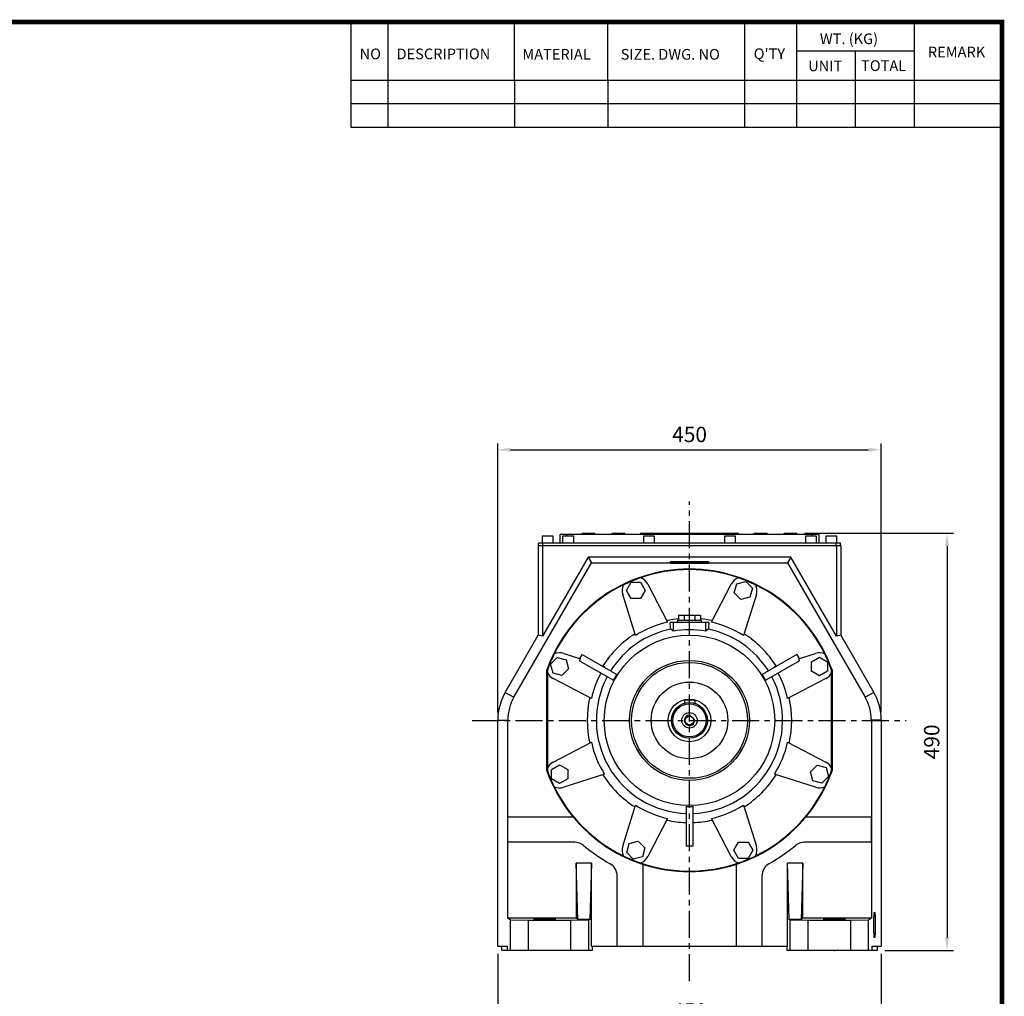
# Model space of a CAD drawing. Extents: x -2107 to 431, y -265 to 1543.
# Drawn here: x -759 to 396, y 363 to 1509 of the extents above; entities that cross this region are included whole.
import ezdxf

# ---------------------------------------------------------------- set-up
doc = ezdxf.new("R2010")
doc.units = 0
doc.header["$MEASUREMENT"] = 0
doc.linetypes.add('CENTER', pattern=[50.8, 31.75, -6.35, 6.35, -6.35])
doc.styles.add('MX_NOTE_STANDARD', font='txt.shx', dxfattribs={"height": 3.15, "bigfont": 'extfont.shx'})
doc.dimstyles.new('MXDIMSTYLE', dxfattribs={"dimtxt": 3.15, "dimasz": 2.5, "dimexe": 1.5, "dimexo": 1, "dimgap": 1, "dimtad": 1, "dimdec": 4, "dimdsep": 46, "dimtxsty": 'MX_NOTE_STANDARD', "dimcen": 2.5, "dimadec": 0, "dimazin": 0, "dimtfac": 1, "dimtdec": 4, "dimtmove": 2, "dimatfit": 3, "dimfxl": 0, "dimtolj": 1, "dimarcsym": 0})

# ---------------------------------------------------------------- blocks, each defined once
blk = doc.blocks.new('BLOCK')
for p, q in [((-421, 723.76), (-421, 778.01)), ((-402, 723.76), (-402, 778.01)), ((-337, 747.88), (-337, 778.01)), ((-289, 747.88), (-289, 778.01)), ((-218.38, 723.76), (-218.38, 778.01)), ((-191.76, 723.76), (-191.76, 778.01)), ((-131.06, 723.76), (-131.06, 778.01)), ((-131.06, 762.95), (-191.76, 762.95)), ((-161.41, 723.76), (-161.41, 762.95)), ((-86.1, 747.88), (-421, 747.88)), ((-337, 747.88), (-337, 723.76)), ((-289, 747.88), (-289, 723.76)), ((-86.1, 735.82), (-421, 735.82)), ((-86.1, 723.76), (-421, 723.76))]:
    blk.add_line(p, q)
at = {"linetype": 'Continuous', "const_width": 2.38, "flags": 128}
blk.add_lwpolyline([(-1153.45, 778.01), (-1153.45, 17.66), (-86.1, 17.66), (-86.1, 778.01)], close=True, dxfattribs=at)
at = {"char_height": 5.5, "attachment_point": 1}
for s, insert, width in [('WT. (KG)', (-179.81, 772.11), 40.4943), ('REMARK', (-124.2, 765.29), 23.1746), ('NO', (-416.69, 764.33), 23.1746), ('DESCRIPTION', (-397.69, 764.33), 23.1746), ('MATERIAL', (-332.94, 764.16), 23.1746), ('{\\T0.95;SIZE. DWG. NO }', (-282.36, 764.12), 66.4086), ("Q'TY", (-213.88, 764.42), 23.1746), ('UNIT', (-185.83, 758.16), 16.7348), ('TOTAL', (-158.6, 758.29), 23.1746)]:
    blk.add_mtext(s, dxfattribs=dict(at, insert=insert, width=width))
blk = doc.blocks.new('*D17')
at = {"color": 3, "linetype": 'Continuous', "lineweight": -2}
for p, q in [((161.9, 906.1), (336.5, 906.1)), ((329, 891.1), (329, 431.6)), ((256, 416.6), (336.5, 416.6))]:
    blk.add_line(p, q, dxfattribs=at)
at = {"color": 3, "linetype": 'Continuous'}
for points in [[(326.5, 891.1), (331.5, 891.1), (329, 906.1)], [(326.5, 431.6), (331.5, 431.6), (329, 416.6)]]:
    blk.add_solid(points, dxfattribs=at)
at = {"layer": 'DEFPOINTS', "color": 0, "linetype": 'Continuous'}
for p in [(152.9, 906.1), (247, 416.6), (329, 416.6)]:
    blk.add_point(p, dxfattribs=at)
at = {"color": 3, "linetype": 'Continuous', "insert": (311, 661.4), "char_height": 18, "attachment_point": 5, "rotation": 90}
blk.add_mtext('\\A1;490', dxfattribs=at)
blk = doc.blocks.new('*D18')
at = {"color": 3, "linetype": 'Continuous', "lineweight": -2}
for p, q in [((-198.1, 696), (-198.1, 1011.6)), ((251.8, 696), (251.8, 1011.6)), ((-183.1, 1004.1), (236.9, 1004.1))]:
    blk.add_line(p, q, dxfattribs=at)
at = {"color": 3, "linetype": 'Continuous'}
for points in [[(-183.1, 1006.6), (-183.1, 1001.6), (-198.1, 1004.1)], [(236.9, 1006.6), (236.9, 1001.6), (251.8, 1004.1)]]:
    blk.add_solid(points, dxfattribs=at)
at = {"layer": 'DEFPOINTS', "color": 0, "linetype": 'Continuous'}
for p in [(251.8, 1004.1), (-198.1, 687), (251.8, 687)]:
    blk.add_point(p, dxfattribs=at)
at = {"color": 3, "linetype": 'Continuous', "insert": (26.9, 1022.1), "char_height": 18, "attachment_point": 5}
blk.add_mtext('\\A1;450', dxfattribs=at)
blk = doc.blocks.new('*D24')
at = {"color": 3, "lineweight": -2}
for p, q in [((-198.1, 412.6), (-198.1, 320)), ((251.8, 412.6), (251.8, 320)), ((-183.1, 327.5), (236.8, 327.5))]:
    blk.add_line(p, q, dxfattribs=at)
at = {"color": 3}
for points in [[(-183.1, 330), (-183.1, 325), (-198.1, 327.5)], [(236.8, 330), (236.8, 325), (251.8, 327.5)]]:
    blk.add_solid(points, dxfattribs=at)
at = {"layer": 'DEFPOINTS', "color": 0}
for p in [(-198.1, 421.6), (251.8, 421.6), (251.8, 327.5)]:
    blk.add_point(p, dxfattribs=at)
at = {"color": 3, "insert": (26.9, 345.5), "char_height": 18, "attachment_point": 5}
blk.add_mtext('\\A1;450', dxfattribs=at)

msp = doc.modelspace()

# ---------------------------------------------------------------- linework, layer by layer
at = {"color": 1, "linetype": 'CENTER'}
for p, q in [((26.8, 380.6), (26.8, 943.4)), ((-228.1, 686.6), (281.1, 686.6))]:
    msp.add_line(p, q, dxfattribs=at)
at = {"color": 0, "linetype": 'Continuous'}
for p, q in [((-146.1, 902.6), (-146.1, 894.6)), ((-133.1, 902.6), (-146.1, 902.6)), ((-133.1, 894.6), (-133.1, 902.6)), ((-125.1, 894.6), (-125.1, 904.6)), ((178.8, 904.6), (-125.1, 904.6)), ((-122.1, 902.6), (-122.1, 894.6)), ((-109.1, 902.6), (-122.1, 902.6)), ((-117.1, 902.6), (-117.1, 904.6)), ((-109.1, 894.6), (-109.1, 902.6)), ((-99.1, 904.6), (-99.1, 906.1)), ((-99.1, 906.1), (-84.1, 906.1)), ((-84.1, 904.6), (-84.1, 906.1)), ((-64.1, 904.6), (-64.1, 906.1)), ((-64.1, 906.1), (-49.1, 906.1)), ((-49.1, 904.6), (-49.1, 906.1)), ((-30.6, 906.1), (-30.6, 904.6)), ((-30.6, 906.1), (84.3, 906.1)), ((-27.1, 902.6), (-27.1, 894.6)), ((-14.1, 902.6), (-27.1, 902.6)), ((-23.1, 904.6), (-23.1, 906.1)), ((-14.1, 894.6), (-14.1, 902.6)), ((67.8, 902.6), (67.8, 894.6)), ((80.8, 902.6), (67.8, 902.6)), ((76.8, 904.6), (76.8, 906.1)), ((80.8, 894.6), (80.8, 902.6)), ((84.3, 904.6), (84.3, 906.1)), ((102.8, 904.6), (102.8, 906.1)), ((102.8, 906.1), (117.8, 906.1)), ((117.8, 904.6), (117.8, 906.1)), ((137.8, 904.6), (137.8, 906.1)), ((137.8, 906.1), (152.8, 906.1)), ((152.8, 904.6), (152.8, 906.1)), ((162.8, 902.6), (162.8, 894.6)), ((175.8, 902.6), (162.8, 902.6)), ((170.8, 902.6), (170.8, 904.6)), ((175.8, 894.6), (175.8, 902.6)), ((178.8, 894.6), (178.8, 904.6)), ((186.8, 902.6), (186.8, 894.6)), ((199.8, 902.6), (186.8, 902.6)), ((199.8, 894.6), (199.8, 902.6)), ((-150.6, 891.6), (-150.6, 786.7)), ((-150.6, 891.6), (204.3, 891.6)), ((-150.5, 891.6), (-150.5, 894.6)), ((204.2, 894.6), (-150.5, 894.6)), ((-145.5, 891.6), (-145.5, 785.3)), ((-145.4, 891.6), (-145.4, 894.6)), ((199.1, 891.6), (199.1, 894.6)), ((199.2, 891.6), (199.2, 785.3)), ((204.2, 891.6), (204.2, 894.6)), ((204.3, 891.6), (204.3, 786.7)), ((-91.9, 878.2), (-145.5, 785.3)), ((-91.9, 878.2), (-88.2, 871.6)), ((145.6, 878.2), (-91.9, 878.2)), ((145.6, 878.2), (141.9, 871.6)), ((199.2, 785.3), (145.6, 878.2)), ((-179.3, 713.7), (-88.2, 871.6)), ((-88.2, 871.6), (4.4, 871.6)), ((4.4, 870.6), (4.4, 873.2)), ((4.4, 873.2), (49.3, 873.2)), ((49.3, 872.2), (4.4, 872.2)), ((49.3, 870.6), (4.4, 870.6)), ((49.3, 873.2), (49.3, 870.6)), ((49.3, 871.6), (141.9, 871.6)), ((141.9, 871.6), (233, 713.7)), ((-47.3, 839.1), (-41.8, 848.6)), ((-41.8, 848.6), (-30.8, 848.6)), ((-30.8, 848.6), (-25.3, 839.1)), ((-22.1, 846.5), (1.1, 801.8)), ((52.6, 801.8), (75.8, 846.5)), ((79.4, 836.2), (82.2, 846.8)), ((82.2, 846.8), (92.8, 849.7)), ((92.8, 849.7), (100.6, 841.9)), ((-36.4, 786.2), (-51.6, 834.3)), ((-41.8, 829.6), (-47.3, 839.1)), ((-25.3, 839.1), (-30.8, 829.6)), ((87.2, 828.5), (79.4, 836.2)), ((105.3, 834.3), (90.1, 786.2)), ((100.6, 841.9), (97.7, 831.3)), ((-30.8, 829.6), (-41.8, 829.6)), ((97.7, 831.3), (87.2, 828.5)), ((14.1, 810.1), (39.6, 810.1)), ((14.1, 810.1), (14.1, 804.1)), ((20.5, 810.1), (20.5, 804.1)), ((33.2, 810.1), (33.2, 804.1)), ((39.6, 810.1), (39.6, 804.1)), ((49.5, 801.6), (4.2, 801.6)), ((7.9, 791.2), (7.9, 801.6)), ((12.9, 804.1), (12.9, 801.6)), ((12.9, 804.1), (40.9, 804.1)), ((40.9, 801.6), (40.9, 804.1)), ((45.8, 791.2), (45.8, 801.6)), ((-189.4, 719.5), (-150.6, 786.7)), ((-145.5, 785.3), (-150.6, 786.7)), ((204.3, 786.7), (199.2, 785.3)), ((204.3, 786.7), (243.1, 719.5)), ((-120.8, 765), (-101.1, 758.8)), ((-101.9, 759.1), (-99.1, 764)), ((-99.1, 764), (-58.5, 740.5)), ((152.8, 764), (112.2, 740.5)), ((152.8, 764), (155.6, 759.1)), ((154.8, 758.8), (174.5, 765)), ((-136.2, 752.6), (-128.4, 760.4)), ((-133.3, 742), (-136.2, 752.6)), ((-128.4, 760.4), (-117.8, 757.5)), ((-117.8, 757.5), (-115, 746.9)), ((-102.3, 756.6), (-101.1, 758.8)), ((-102.3, 756.6), (-62.5, 733.6)), ((-77.1, 751.3), (-72.8, 749.9)), ((156, 756.6), (116.2, 733.6)), ((126.5, 749.9), (130.8, 751.3)), ((154.8, 758.8), (156, 756.6)), ((169.8, 755.3), (179.3, 760.7)), ((169.8, 744.3), (169.8, 755.3)), ((179.3, 760.7), (188.8, 755.3)), ((188.8, 755.3), (188.8, 744.3)), ((-140.5, 627.5), (-140.5, 745.8)), ((-140.5, 627.9), (-140.5, 745.3)), ((-139.9, 742.7), (-139.9, 630.6)), ((-139.8, 745.7), (-139.8, 742.4)), ((-122.8, 739.2), (-133.3, 742)), ((-115, 746.9), (-122.8, 739.2)), ((179.3, 738.8), (169.8, 744.3)), ((188.8, 744.3), (179.3, 738.8)), ((193.5, 742.4), (193.5, 745.7)), ((193.6, 630.6), (193.6, 742.7)), ((194.2, 745.8), (194.2, 627.5)), ((194.2, 745.3), (194.2, 627.9)), ((-88.3, 712.3), (-133, 735.6)), ((186.7, 735.6), (142, 712.3)), ((-189.4, 719.5), (-179.3, 713.7)), ((243.1, 719.5), (233, 713.7)), ((20.9, 710.6), (32.9, 710.6)), ((20.9, 710.6), (20.9, 706.8)), ((32.9, 710.6), (32.9, 706.8)), ((-198.1, 687), (-186.5, 687)), ((-198.1, 421.6), (-198.1, 687)), ((-186.5, 454.4), (-186.5, 687)), ((251.8, 687), (240.2, 687)), ((240.2, 687), (240.2, 454.4)), ((251.8, 687), (251.8, 421.6)), ((-133, 637.7), (-88.3, 660.9)), ((142, 660.9), (186.7, 637.7)), ((-139.8, 630.8), (-139.8, 627.6)), ((-135.1, 629), (-125.6, 634.5)), ((-135.1, 618), (-135.1, 629)), ((-125.6, 634.5), (-116.1, 629)), ((-116.1, 629), (-116.1, 618)), ((168.7, 626.3), (176.5, 634.1)), ((171.5, 615.7), (168.7, 626.3)), ((176.5, 634.1), (187, 631.2)), ((187, 631.2), (189.9, 620.7)), ((193.5, 627.6), (193.5, 630.8)), ((-125.6, 612.5), (-135.1, 618)), ((-116.1, 618), (-125.6, 612.5)), ((-72.8, 623.4), (-120.8, 608.2)), ((174.5, 608.2), (126.5, 623.4)), ((182.1, 612.9), (171.5, 615.7)), ((189.9, 620.7), (182.1, 612.9)), ((-51.6, 539), (-36.4, 587)), ((22.9, 585.8), (22.9, 538.9)), ((30.9, 585.8), (30.9, 538.9)), ((90.1, 587), (105.3, 539)), ((-186.3, 543.6), (-186.3, 573.6)), ((-186.3, 573.6), (-110, 573.6)), ((1.1, 571.5), (-22.1, 526.8)), ((75.8, 526.8), (52.6, 571.5)), ((163.7, 573.6), (240, 573.6)), ((240, 573.6), (240, 543.6)), ((-107.8, 543.6), (-186.3, 543.6)), ((-44, 542), (-33.5, 544.8)), ((-33.5, 544.8), (-25.7, 537)), ((79, 534.2), (84.5, 543.7)), ((84.5, 543.7), (95.5, 543.7)), ((95.5, 543.7), (101, 534.2)), ((240, 543.6), (161.5, 543.6)), ((-46.9, 531.4), (-44, 542)), ((-25.7, 537), (-28.5, 526.4)), ((30.9, 538.9), (22.9, 538.9)), ((84.5, 524.7), (79, 534.2)), ((101, 534.2), (95.5, 524.7)), ((-39.1, 523.6), (-46.9, 531.4)), ((-28.5, 526.4), (-39.1, 523.6)), ((95.5, 524.7), (84.5, 524.7)), ((-104.2, 453.1), (-106.1, 518.9)), ((-88.1, 518.9), (-106.1, 518.9)), ((-106.1, 518.9), (-106.1, 454.4)), ((-88.1, 518.9), (-90.1, 453.1)), ((-88.1, 421.6), (-88.1, 518.9)), ((-28.1, 517.9), (-28.1, 421.6)), ((81.8, 421.6), (81.8, 517.9)), ((143.8, 453.1), (141.8, 518.9)), ((159.8, 518.9), (141.8, 518.9)), ((141.8, 421.6), (141.8, 518.9)), ((159.8, 518.9), (157.9, 453.1)), ((159.8, 454.4), (159.8, 518.9)), ((-58.1, 421.6), (-58.1, 504.4)), ((111.8, 504.4), (111.8, 421.6)), ((-183.3, 452.3), (-186.5, 454.4)), ((-106.1, 454.4), (-186.5, 454.4)), ((-162.3, 451.6), (-183.3, 452.3)), ((-183.3, 416.6), (-183.3, 452.3)), ((-162.3, 416.6), (-162.3, 451.6)), ((-112.3, 451.6), (-162.3, 451.6)), ((-91.3, 452.3), (-112.3, 451.6)), ((-112.3, 416.6), (-112.3, 451.6)), ((-104.2, 453.1), (-106.1, 454.4)), ((-90.1, 453.1), (-104.2, 453.1)), ((-90.1, 453.1), (-91.3, 452.3)), ((-91.3, 416.6), (-91.3, 452.3)), ((145, 452.3), (143.8, 453.1)), ((157.9, 453.1), (143.8, 453.1)), ((145, 416.6), (145, 452.3)), ((166, 451.6), (145, 452.3)), ((159.8, 454.4), (157.9, 453.1)), ((240.2, 454.4), (159.8, 454.4)), ((166, 416.6), (166, 451.6)), ((216, 451.6), (166, 451.6)), ((237, 452.3), (216, 451.6)), ((216, 416.6), (216, 451.6)), ((240.2, 454.4), (237, 452.3)), ((237, 416.6), (237, 452.3)), ((-198.1, 421.6), (-187.3, 421.6)), ((-193.3, 416.6), (-193.3, 421.6)), ((-87.3, 416.6), (-193.3, 416.6)), ((-187.3, 421.6), (-187.3, 416.6)), ((-88.1, 421.6), (141.8, 421.6)), ((-87.3, 421.6), (-87.3, 416.6)), ((141, 421.6), (141, 416.6)), ((247, 416.6), (141, 416.6)), ((241, 421.6), (251.8, 421.6)), ((241, 416.6), (241, 421.6)), ((247, 421.6), (247, 416.6))]:
    msp.add_line(p, q, dxfattribs=at)
for points in [[(-50.9, 845.5), (-50.9, 845.5), (-51, 845.5), (-51, 845.4), (-51, 845.4)], [(-30.4, 853.9), (-30.4, 853.9), (-30.4, 854), (-30.5, 854), (-30.5, 854)], [(84.2, 854), (84.2, 854), (84.1, 854), (84.1, 853.9), (84.1, 853.9)], [(104.7, 845.4), (104.7, 845.4), (104.7, 845.5), (104.6, 845.5), (104.6, 845.5)], [(4.8, 793.7), (4.7, 795), (4.5, 797.6), (4.3, 800.3), (4.2, 801.6)], [(49.5, 801.6), (49.4, 800.3), (49.2, 797.6), (49, 795), (48.9, 793.7)], [(7.9, 791.2), (7.4, 791.6), (6.4, 792.5), (5.4, 793.3), (4.8, 793.7)], [(48.9, 793.7), (48.3, 793.3), (47.3, 792.5), (46.3, 791.6), (45.8, 791.2)], [(-131.9, 764.5), (-131.9, 764.5), (-132, 764.4), (-132, 764.4), (-132.1, 764.4)], [(185.8, 764.4), (185.7, 764.4), (185.7, 764.4), (185.6, 764.5), (185.6, 764.5)], [(-140.5, 745.8), (-140.4, 745.8), (-140.2, 745.8), (-139.9, 745.7), (-139.8, 745.7)], [(-139.8, 742.4), (-139.8, 742.5), (-139.9, 742.6), (-139.9, 742.6), (-139.9, 742.7)], [(-58.5, 740.5), (-58.6, 740.3), (-58.9, 740), (-59.1, 739.6), (-59.2, 739.4), (-59.3, 739.2), (-59.6, 738.8), (-59.8, 738.5), (-60, 738.1), (-60.3, 737.7), (-60.5, 737.3), (-60.6, 737.1), (-60.7, 736.9), (-60.9, 736.5), (-61.1, 736.2), (-61.4, 735.8), (-61.6, 735.4), (-61.8, 735), (-61.9, 734.8), (-62, 734.6), (-62.2, 734.2), (-62.4, 733.8), (-62.5, 733.6)], [(116.2, 733.6), (116.1, 733.8), (115.9, 734.2), (115.7, 734.6), (115.6, 734.8), (115.5, 735), (115.3, 735.4), (115.1, 735.8), (114.8, 736.2), (114.6, 736.5), (114.4, 736.9), (114.3, 737.1), (114.2, 737.3), (114, 737.7), (113.7, 738.1), (113.5, 738.5), (113.3, 738.8), (113, 739.2), (112.9, 739.4), (112.8, 739.6), (112.6, 740), (112.3, 740.3), (112.2, 740.5)], [(193.5, 745.7), (193.6, 745.7), (193.9, 745.8), (194.1, 745.8), (194.2, 745.8)], [(193.6, 742.7), (193.6, 742.6), (193.6, 742.6), (193.5, 742.5), (193.5, 742.4)], [(-139.8, 627.6), (-139.9, 627.6), (-140.2, 627.5), (-140.4, 627.5), (-140.5, 627.5)], [(-139.9, 630.6), (-139.9, 630.7), (-139.9, 630.7), (-139.8, 630.8), (-139.8, 630.8)], [(193.5, 630.8), (193.5, 630.8), (193.6, 630.7), (193.6, 630.7), (193.6, 630.6)], [(194.2, 627.5), (194.1, 627.5), (193.9, 627.5), (193.6, 627.6), (193.5, 627.6)], [(-132.1, 608.9), (-132, 608.8), (-132, 608.8), (-131.9, 608.8), (-131.9, 608.8)], [(185.6, 608.8), (185.6, 608.8), (185.7, 608.8), (185.7, 608.8), (185.8, 608.9)], [(22.9, 585.8), (23.1, 585.8), (23.5, 585.7), (24, 585.7), (24.2, 585.7), (24.4, 585.7), (24.8, 585.7), (25.3, 585.7), (25.7, 585.7), (26.2, 585.7), (26.6, 585.7), (26.8, 585.7), (27.1, 585.7), (27.5, 585.7), (28, 585.7), (28.4, 585.7), (28.9, 585.7), (29.3, 585.7), (29.5, 585.7), (29.7, 585.7), (30.2, 585.7), (30.6, 585.8), (30.9, 585.8)], [(-51, 527.9), (-51, 527.8), (-51, 527.8), (-50.9, 527.7), (-50.9, 527.7)], [(104.6, 527.7), (104.6, 527.7), (104.7, 527.8), (104.7, 527.8), (104.7, 527.9)], [(-30.5, 519.3), (-30.5, 519.3), (-30.4, 519.3), (-30.4, 519.3), (-30.4, 519.3)], [(84.1, 519.3), (84.1, 519.3), (84.1, 519.3), (84.2, 519.3), (84.2, 519.3)], [(-130.3, 453.1), (-130.3, 453.1), (-130.4, 453.1), (-130.5, 453.1), (-130.5, 453.1), (-130.6, 453.1), (-130.7, 453.2), (-130.8, 453.2), (-130.9, 453.2), (-131, 453.2), (-131.1, 453.2), (-131.2, 453.2), (-131.3, 453.2), (-131.4, 453.2), (-131.6, 453.2), (-131.7, 453.2), (-131.9, 453.3), (-132.1, 453.3), (-132.2, 453.3), (-132.3, 453.3), (-132.5, 453.3), (-132.7, 453.3), (-132.8, 453.3), (-132.9, 453.3), (-133.2, 453.3), (-133.4, 453.3), (-133.5, 453.3), (-133.6, 453.3), (-133.9, 453.4), (-134.1, 453.4), (-134.4, 453.4), (-134.7, 453.4), (-134.9, 453.4), (-135.1, 453.4), (-135.2, 453.4), (-135.5, 453.4), (-135.8, 453.4), (-136.1, 453.4), (-136.4, 453.4), (-136.7, 453.4), (-136.9, 453.4), (-137, 453.4), (-137.4, 453.4), (-137.7, 453.4), (-138, 453.4), (-138.3, 453.5), (-138.7, 453.5), (-138.8, 453.5), (-139, 453.5), (-139.4, 453.5), (-139.7, 453.5), (-140, 453.5), (-140.4, 453.5), (-140.8, 453.5), (-140.9, 453.5), (-141.1, 453.5), (-141.5, 453.5), (-141.8, 453.5), (-142.2, 453.5), (-142.5, 453.5), (-142.9, 453.5), (-143.1, 453.5), (-143.3, 453.5), (-143.6, 453.5), (-144, 453.5), (-144.2, 453.5), (-144.3, 453.5), (-144.7, 453.5), (-145, 453.5), (-145.2, 453.5), (-145.4, 453.5), (-145.8, 453.5), (-146.1, 453.5), (-146.5, 453.5), (-146.8, 453.5), (-147.1, 453.5), (-147.3, 453.5), (-147.5, 453.5), (-147.8, 453.5), (-148.2, 453.5), (-148.5, 453.4), (-148.8, 453.4), (-149.1, 453.4), (-149.3, 453.4), (-149.5, 453.4), (-149.8, 453.4), (-150.1, 453.4), (-150.4, 453.4), (-150.7, 453.4), (-151, 453.4), (-151.1, 453.4), (-151.2, 453.4), (-151.5, 453.4), (-151.8, 453.4), (-152.1, 453.4), (-152.3, 453.4), (-152.6, 453.3), (-152.7, 453.3), (-152.8, 453.3), (-153, 453.3), (-153.3, 453.3), (-153.5, 453.3), (-153.7, 453.3), (-153.9, 453.3), (-154, 453.3), (-154.1, 453.3), (-154.3, 453.3), (-154.5, 453.3), (-154.6, 453.2), (-154.7, 453.2), (-154.8, 453.2), (-155, 453.2), (-155, 453.2), (-155.1, 453.2), (-155.3, 453.2), (-155.4, 453.2), (-155.5, 453.2), (-155.6, 453.2), (-155.7, 453.2), (-155.7, 453.1), (-155.8, 453.1), (-155.9, 453.1), (-155.9, 453.1), (-156, 453.1), (-156, 453.1), (-156.1, 453.1), (-156.1, 453.1), (-156.1, 453.1), (-156.1, 453.1), (-156.1, 453), (-156.1, 453)], [(-156.1, 453), (-156.1, 453), (-156.1, 453), (-156.1, 453), (-156.1, 453), (-156.1, 453), (-156, 453), (-156, 453), (-155.9, 452.9), (-155.8, 452.9), (-155.8, 452.9), (-155.7, 452.9), (-155.7, 452.9), (-155.5, 452.9), (-155.4, 452.9), (-155.3, 452.9), (-155.2, 452.9), (-155, 452.8), (-154.9, 452.8), (-154.9, 452.8), (-154.7, 452.8), (-154.5, 452.8), (-154.4, 452.8), (-154.3, 452.8), (-154.1, 452.8), (-153.9, 452.8), (-153.8, 452.8), (-153.7, 452.8), (-153.5, 452.8), (-153.2, 452.7), (-153, 452.7), (-152.7, 452.7), (-152.5, 452.7), (-152.3, 452.7), (-152.2, 452.7), (-151.9, 452.7), (-151.7, 452.7), (-151.4, 452.7), (-151.1, 452.7), (-150.8, 452.7), (-150.6, 452.7), (-150.5, 452.7), (-150.1, 452.6), (-149.8, 452.6), (-149.5, 452.6), (-149.2, 452.6), (-148.8, 452.6), (-148.6, 452.6), (-148.5, 452.6), (-148.1, 452.6), (-147.8, 452.6), (-147.4, 452.6), (-147.1, 452.6), (-146.7, 452.6), (-146.5, 452.6), (-146.3, 452.6), (-146, 452.6), (-145.6, 452.6), (-145.2, 452.6), (-144.8, 452.6), (-144.5, 452.6), (-144.3, 452.6), (-144.1, 452.6), (-143.7, 452.6), (-143.3, 452.6), (-143.1, 452.6), (-143, 452.6), (-142.6, 452.6), (-142.2, 452.6), (-142, 452.6), (-141.8, 452.6), (-141.5, 452.6), (-141.1, 452.6), (-140.7, 452.6), (-140.3, 452.6), (-140, 452.6), (-139.8, 452.6), (-139.6, 452.6), (-139.2, 452.6), (-138.9, 452.6), (-138.5, 452.6), (-138.2, 452.6), (-137.8, 452.6), (-137.7, 452.6), (-137.5, 452.6), (-137.1, 452.6), (-136.8, 452.6), (-136.5, 452.6), (-136.2, 452.6), (-135.8, 452.7), (-135.7, 452.7), (-135.5, 452.7), (-135.2, 452.7), (-134.9, 452.7), (-134.6, 452.7), (-134.4, 452.7), (-134.1, 452.7), (-134, 452.7), (-133.8, 452.7), (-133.6, 452.7), (-133.3, 452.7), (-133.1, 452.7), (-132.8, 452.8), (-132.6, 452.8), (-132.5, 452.8), (-132.4, 452.8), (-132.2, 452.8), (-132, 452.8), (-131.9, 452.8), (-131.8, 452.8), (-131.6, 452.8), (-131.4, 452.8), (-131.4, 452.8), (-131.3, 452.8), (-131.1, 452.9), (-131, 452.9), (-130.9, 452.9), (-130.8, 452.9), (-130.6, 452.9), (-130.6, 452.9), (-130.5, 452.9), (-130.5, 452.9), (-130.4, 452.9), (-130.3, 453), (-130.3, 453), (-130.2, 453), (-130.2, 453), (-130.2, 453), (-130.2, 453), (-130.2, 453), (-130.1, 453)], [(-130.1, 453), (-130.2, 453), (-130.2, 453.1), (-130.3, 453.1), (-130.3, 453.1)], [(209.7, 453.1), (209.7, 453.1), (209.6, 453.1), (209.5, 453.1), (209.5, 453.1), (209.4, 453.1), (209.3, 453.2), (209.2, 453.2), (209.1, 453.2), (209, 453.2), (208.9, 453.2), (208.8, 453.2), (208.7, 453.2), (208.6, 453.2), (208.4, 453.2), (208.3, 453.2), (208.1, 453.3), (207.9, 453.3), (207.8, 453.3), (207.7, 453.3), (207.5, 453.3), (207.3, 453.3), (207.2, 453.3), (207.1, 453.3), (206.8, 453.3), (206.6, 453.3), (206.5, 453.3), (206.4, 453.3), (206.1, 453.4), (205.9, 453.4), (205.6, 453.4), (205.3, 453.4), (205.1, 453.4), (204.9, 453.4), (204.8, 453.4), (204.5, 453.4), (204.2, 453.4), (203.9, 453.4), (203.6, 453.4), (203.3, 453.4), (203.1, 453.4), (203, 453.4), (202.6, 453.4), (202.3, 453.4), (202, 453.4), (201.7, 453.5), (201.3, 453.5), (201.2, 453.5), (201, 453.5), (200.6, 453.5), (200.3, 453.5), (200, 453.5), (199.6, 453.5), (199.2, 453.5), (199.1, 453.5), (198.9, 453.5), (198.5, 453.5), (198.2, 453.5), (197.8, 453.5), (197.5, 453.5), (197.1, 453.5), (196.9, 453.5), (196.7, 453.5), (196.4, 453.5), (196, 453.5), (195.8, 453.5), (195.7, 453.5), (195.3, 453.5), (195, 453.5), (194.8, 453.5), (194.6, 453.5), (194.2, 453.5), (193.9, 453.5), (193.5, 453.5), (193.2, 453.5), (192.9, 453.5), (192.7, 453.5), (192.5, 453.5), (192.2, 453.5), (191.8, 453.5), (191.5, 453.4), (191.2, 453.4), (190.9, 453.4), (190.7, 453.4), (190.5, 453.4), (190.2, 453.4), (189.9, 453.4), (189.6, 453.4), (189.3, 453.4), (189, 453.4), (188.9, 453.4), (188.8, 453.4), (188.5, 453.4), (188.2, 453.4), (187.9, 453.4), (187.7, 453.4), (187.4, 453.3), (187.3, 453.3), (187.2, 453.3), (187, 453.3), (186.7, 453.3), (186.5, 453.3), (186.3, 453.3), (186.1, 453.3), (186, 453.3), (185.9, 453.3), (185.7, 453.3), (185.5, 453.3), (185.4, 453.2), (185.3, 453.2), (185.2, 453.2), (185, 453.2), (185, 453.2), (184.9, 453.2), (184.7, 453.2), (184.6, 453.2), (184.5, 453.2), (184.4, 453.2), (184.3, 453.2), (184.3, 453.1), (184.2, 453.1), (184.1, 453.1), (184.1, 453.1), (184, 453.1), (184, 453.1), (183.9, 453.1), (183.9, 453.1), (183.9, 453.1), (183.9, 453.1), (183.9, 453), (183.8, 453)], [(183.8, 453), (183.9, 453), (183.9, 453), (183.9, 453), (183.9, 453), (183.9, 453), (184, 453), (184, 453), (184.1, 452.9), (184.2, 452.9), (184.2, 452.9), (184.3, 452.9), (184.3, 452.9), (184.5, 452.9), (184.6, 452.9), (184.7, 452.9), (184.8, 452.9), (185, 452.8), (185.1, 452.8), (185.1, 452.8), (185.3, 452.8), (185.5, 452.8), (185.6, 452.8), (185.7, 452.8), (185.9, 452.8), (186.1, 452.8), (186.2, 452.8), (186.3, 452.8), (186.5, 452.8), (186.8, 452.7), (187, 452.7), (187.3, 452.7), (187.5, 452.7), (187.7, 452.7), (187.8, 452.7), (188.1, 452.7), (188.3, 452.7), (188.6, 452.7), (188.9, 452.7), (189.2, 452.7), (189.4, 452.7), (189.5, 452.7), (189.9, 452.6), (190.2, 452.6), (190.5, 452.6), (190.8, 452.6), (191.2, 452.6), (191.4, 452.6), (191.5, 452.6), (191.9, 452.6), (192.2, 452.6), (192.6, 452.6), (192.9, 452.6), (193.3, 452.6), (193.5, 452.6), (193.7, 452.6), (194, 452.6), (194.4, 452.6), (194.8, 452.6), (195.2, 452.6), (195.5, 452.6), (195.7, 452.6), (195.9, 452.6), (196.3, 452.6), (196.7, 452.6), (196.8, 452.6), (197, 452.6), (197.4, 452.6), (197.8, 452.6), (198, 452.6), (198.2, 452.6), (198.5, 452.6), (198.9, 452.6), (199.3, 452.6), (199.7, 452.6), (200, 452.6), (200.2, 452.6), (200.4, 452.6), (200.8, 452.6), (201.1, 452.6), (201.5, 452.6), (201.8, 452.6), (202.2, 452.6), (202.3, 452.6), (202.5, 452.6), (202.9, 452.6), (203.2, 452.6), (203.5, 452.6), (203.8, 452.6), (204.2, 452.7), (204.3, 452.7), (204.5, 452.7), (204.8, 452.7), (205.1, 452.7), (205.4, 452.7), (205.6, 452.7), (205.9, 452.7), (206, 452.7), (206.2, 452.7), (206.4, 452.7), (206.7, 452.7), (206.9, 452.7), (207.2, 452.8), (207.4, 452.8), (207.5, 452.8), (207.6, 452.8), (207.8, 452.8), (208, 452.8), (208.1, 452.8), (208.2, 452.8), (208.4, 452.8), (208.6, 452.8), (208.6, 452.8), (208.7, 452.8), (208.9, 452.9), (209, 452.9), (209.1, 452.9), (209.2, 452.9), (209.4, 452.9), (209.4, 452.9), (209.5, 452.9), (209.5, 452.9), (209.6, 452.9), (209.7, 453), (209.7, 453), (209.8, 453), (209.8, 453), (209.8, 453), (209.8, 453), (209.8, 453), (209.8, 453)], [(209.8, 453), (209.8, 453), (209.8, 453.1), (209.7, 453.1), (209.7, 453.1)], [(243.2, 446.6), (243.2, 446.7), (243.2, 447), (243.2, 447.2), (243.2, 447.3), (243.2, 447.4), (243.2, 447.6), (243.2, 447.8), (243.2, 448.1), (243.2, 448.3), (243.2, 448.5), (243.2, 448.6), (243.2, 448.7), (243.2, 448.9), (243.2, 449.1), (243.2, 449.3), (243.2, 449.6), (243.2, 449.8), (243.2, 449.9), (243.2, 450), (243.2, 450.2), (243.2, 450.4), (243.2, 450.5), (243.2, 450.6), (243.2, 450.8), (243.2, 451), (243.2, 451.1), (243.2, 451.2), (243.2, 451.5), (243.2, 451.7), (243.2, 451.9), (243.2, 452.1), (243.2, 452.3), (243.2, 452.4), (243.2, 452.5), (243.2, 452.7), (243.2, 452.9), (243.3, 453.1), (243.3, 453.3), (243.3, 453.5), (243.3, 453.6), (243.3, 453.7), (243.3, 453.9), (243.3, 454), (243.3, 454.2), (243.3, 454.4), (243.3, 454.6), (243.3, 454.7), (243.3, 454.8), (243.3, 455), (243.3, 455.1), (243.3, 455.3), (243.3, 455.5), (243.3, 455.7), (243.3, 455.8), (243.3, 455.9), (243.3, 456), (243.4, 456.2), (243.4, 456.4), (243.4, 456.5), (243.4, 456.7), (243.4, 456.8), (243.4, 456.8), (243.4, 457), (243.4, 457.2), (243.4, 457.2), (243.4, 457.3), (243.4, 457.5), (243.4, 457.6), (243.4, 457.7), (243.4, 457.8), (243.4, 457.9), (243.5, 458.1), (243.5, 458.2), (243.5, 458.3), (243.5, 458.5), (243.5, 458.5), (243.5, 458.6), (243.5, 458.7), (243.5, 458.9), (243.5, 459), (243.5, 459.1), (243.5, 459.2), (243.5, 459.3), (243.5, 459.3), (243.6, 459.5), (243.6, 459.6), (243.6, 459.7), (243.6, 459.8), (243.6, 459.9), (243.6, 459.9), (243.6, 460), (243.6, 460.1), (243.6, 460.2), (243.6, 460.3), (243.6, 460.4), (243.7, 460.5), (243.7, 460.5), (243.7, 460.5), (243.7, 460.6), (243.7, 460.7), (243.7, 460.8), (243.7, 460.8), (243.7, 460.9), (243.7, 460.9), (243.7, 461), (243.7, 461), (243.8, 461.1), (243.8, 461.1), (243.8, 461.2), (243.8, 461.2), (243.8, 461.3), (243.8, 461.3), (243.8, 461.3), (243.8, 461.3), (243.8, 461.4), (243.8, 461.4), (243.8, 461.5), (243.9, 461.5), (243.9, 461.5), (243.9, 461.5), (243.9, 461.5), (243.9, 461.6), (243.9, 461.6), (243.9, 461.6), (243.9, 461.6), (243.9, 461.6), (243.9, 461.6), (243.9, 461.6), (244, 461.6), (244, 461.6)], [(244, 461.6), (244, 461.6), (244, 461.6), (244, 461.6), (244, 461.6), (244, 461.6), (244.1, 461.5), (244.1, 461.4), (244.1, 461.4), (244.1, 461.3), (244.2, 461.2), (244.2, 461.1), (244.2, 461.1), (244.2, 460.9), (244.2, 460.8), (244.2, 460.7), (244.3, 460.5), (244.3, 460.3), (244.3, 460.2), (244.3, 460.1), (244.3, 459.9), (244.3, 459.7), (244.4, 459.6), (244.4, 459.5), (244.4, 459.3), (244.4, 459), (244.4, 458.9), (244.4, 458.8), (244.4, 458.5), (244.5, 458.3), (244.5, 458), (244.5, 457.7), (244.5, 457.4), (244.5, 457.2), (244.5, 457.1), (244.5, 456.8), (244.6, 456.4), (244.6, 456.1), (244.6, 455.8), (244.6, 455.4), (244.6, 455.2), (244.6, 455.1), (244.6, 454.7), (244.6, 454.3), (244.6, 453.9), (244.7, 453.6), (244.7, 453.2), (244.7, 453), (244.7, 452.8), (244.7, 452.4), (244.7, 452), (244.7, 451.6), (244.7, 451.1), (244.7, 450.7), (244.7, 450.5), (244.7, 450.3), (244.7, 449.9), (244.7, 449.5), (244.7, 449), (244.7, 448.6), (244.7, 448.2), (244.7, 447.9), (244.7, 447.7), (244.7, 447.3), (244.7, 446.9), (244.7, 446.6), (244.7, 446.4), (244.7, 446), (244.7, 445.5), (244.7, 445.3), (244.7, 445.1), (244.7, 444.7), (244.7, 444.2), (244.7, 443.8), (244.7, 443.4), (244.7, 443), (244.7, 442.8), (244.7, 442.5), (244.7, 442.1), (244.7, 441.7), (244.7, 441.3), (244.7, 440.9), (244.7, 440.5), (244.7, 440.3), (244.7, 440.1), (244.7, 439.7), (244.6, 439.3), (244.6, 438.9), (244.6, 438.6), (244.6, 438.2), (244.6, 438), (244.6, 437.9), (244.6, 437.5), (244.6, 437.2), (244.6, 436.8), (244.5, 436.5), (244.5, 436.2), (244.5, 436), (244.5, 435.9), (244.5, 435.6), (244.5, 435.3), (244.5, 435), (244.4, 434.7), (244.4, 434.5), (244.4, 434.3), (244.4, 434.2), (244.4, 434), (244.4, 433.8), (244.4, 433.6), (244.3, 433.5), (244.3, 433.3), (244.3, 433.1), (244.3, 433), (244.3, 433), (244.3, 432.8), (244.2, 432.6), (244.2, 432.5), (244.2, 432.3), (244.2, 432.2), (244.2, 432.1), (244.2, 432.1), (244.1, 432), (244.1, 431.9), (244.1, 431.8), (244.1, 431.8), (244, 431.7), (244, 431.7), (244, 431.7), (244, 431.6), (244, 431.6), (244, 431.6)], [(244, 431.6), (244, 431.6), (243.9, 431.6), (243.9, 431.6), (243.9, 431.6), (243.9, 431.7), (243.9, 431.7), (243.9, 431.7), (243.9, 431.7), (243.9, 431.7), (243.9, 431.7), (243.9, 431.8), (243.9, 431.8), (243.8, 431.8), (243.8, 431.8), (243.8, 431.9), (243.8, 431.9), (243.8, 432), (243.8, 432), (243.8, 432), (243.8, 432.1), (243.8, 432.1), (243.8, 432.1), (243.8, 432.2), (243.7, 432.2), (243.7, 432.3), (243.7, 432.3), (243.7, 432.4), (243.7, 432.4), (243.7, 432.5), (243.7, 432.6), (243.7, 432.7), (243.7, 432.7), (243.7, 432.8), (243.7, 432.8), (243.6, 432.9), (243.6, 433), (243.6, 433.1), (243.6, 433.2), (243.6, 433.3), (243.6, 433.3), (243.6, 433.4), (243.6, 433.5), (243.6, 433.6), (243.6, 433.7), (243.6, 433.8), (243.5, 433.9), (243.5, 434), (243.5, 434), (243.5, 434.2), (243.5, 434.3), (243.5, 434.4), (243.5, 434.5), (243.5, 434.7), (243.5, 434.7), (243.5, 434.8), (243.5, 434.9), (243.5, 435.1), (243.5, 435.2), (243.4, 435.4), (243.4, 435.5), (243.4, 435.6), (243.4, 435.7), (243.4, 435.8), (243.4, 436), (243.4, 436), (243.4, 436.1), (243.4, 436.3), (243.4, 436.4), (243.4, 436.5), (243.4, 436.6), (243.4, 436.7), (243.4, 436.9), (243.4, 437.1), (243.3, 437.2), (243.3, 437.4), (243.3, 437.5), (243.3, 437.6), (243.3, 437.8), (243.3, 437.9), (243.3, 438.1), (243.3, 438.3), (243.3, 438.5), (243.3, 438.6), (243.3, 438.7), (243.3, 438.9), (243.3, 439), (243.3, 439.2), (243.3, 439.4), (243.3, 439.6), (243.3, 439.7), (243.3, 439.8), (243.3, 440), (243.3, 440.2), (243.2, 440.4), (243.2, 440.6), (243.2, 440.8), (243.2, 440.9), (243.2, 441), (243.2, 441.2), (243.2, 441.4), (243.2, 441.6), (243.2, 441.8), (243.2, 442), (243.2, 442.1), (243.2, 442.2), (243.2, 442.4), (243.2, 442.6), (243.2, 442.8), (243.2, 442.9), (243.2, 443.1), (243.2, 443.3), (243.2, 443.4), (243.2, 443.5), (243.2, 443.7), (243.2, 443.9), (243.2, 444.1), (243.2, 444.4), (243.2, 444.6), (243.2, 444.7), (243.2, 444.8), (243.2, 445), (243.2, 445.2), (243.2, 445.4), (243.2, 445.7), (243.2, 445.9), (243.2, 446), (243.2, 446.1), (243.2, 446.3), (243.2, 446.5), (243.2, 446.6)]]:
    msp.add_lwpolyline(points, dxfattribs=at)
for radius in [100, 70.4, 68, 45, 25, 21, 19.5, 9.05, 5.05]:
    msp.add_circle((26.8, 686.6), radius, dxfattribs=at)
for centre, radius, start, end in [((26.8, 686.6), 177.5, 19.4766, 160.5234), ((26.8, 686.6), 176.9, 71.0784, 108.9216), ((26.8, 686.6), 176.9, 116.0784, 153.9216), ((-36.3, 839.1), 16, 156.7224, 197.5002), ((26.8, 686.6), 176.8, 108.8816, 116.1184), ((-36.3, 839.1), 16, 27.4998, 68.2776), ((90, 839.1), 16, 111.7224, 152.5002), ((26.8, 686.6), 176.8, 63.8816, 71.1184), ((26.8, 686.6), 176.9, 26.0784, 63.9216), ((90, 839.1), 16, 342.4998, 23.2776), ((26.8, 686.6), 118, 102.5804, 122.4196), ((26.8, 686.6), 120, 96.076, 102.8347), ((26.8, 686.6), 120, 77.1653, 83.924), ((26.8, 686.6), 118, 57.5804, 77.4196), ((26.8, 686.6), 120, 122.1653, 147.8347), ((26.8, 686.6), 109.3, 101.6123, 147.9027), ((26.8, 686.6), 106.3, 79.7036, 100.2964), ((26.8, 686.6), 109.3, 32.0973, 78.3877), ((26.8, 686.6), 120, 32.1653, 57.8347), ((26.8, 686.6), 176.8, 153.8816, 160.4855), ((-125.6, 749.8), 16, 72.4998, 113.2776), ((179.3, 749.8), 16, 66.7224, 107.5002), ((26.8, 686.6), 176.8, 19.5145, 26.1184), ((-125.6, 749.8), 16, 207.2711, 242.5002), ((26.8, 686.6), 118, 151.9426, 167.4196), ((26.8, 686.6), 118, 147.5804, 148.0574), ((26.8, 686.6), 118, 31.9426, 32.4196), ((26.8, 686.6), 118, 12.5804, 28.0574), ((179.3, 749.8), 16, 297.4998, 332.7289), ((26.8, 686.6), 109.3, 152.0973, 267.9027), ((26.8, 686.6), 109.3, 272.0973, 27.9027), ((-133.1, 687), 65, 150, 180), ((186.8, 687), 65, 0, 30), ((-133.1, 687), 53.3, 150, 180), ((26.8, 686.6), 120, 167.1653, 192.8347), ((26.8, 686.6), 120, 347.1653, 12.8347), ((186.8, 687), 53.3, 0, 30), ((26.8, 686.6), 6, 75, 15), ((26.8, 686.6), 118, 192.5804, 212.4196), ((26.8, 686.6), 118, 327.5804, 347.4196), ((-125.6, 623.5), 16, 117.4998, 152.7289), ((179.3, 623.5), 16, 27.2711, 62.5002), ((26.8, 686.6), 177.5, 199.4766, 340.5234), ((26.8, 686.6), 176.8, 199.5145, 206.1184), ((26.8, 686.6), 176.8, 333.8816, 340.4855), ((26.8, 686.6), 120, 212.1653, 237.8347), ((26.8, 686.6), 120, 302.1653, 327.8347), ((26.8, 686.6), 176.9, 206.0784, 243.9216), ((-125.6, 623.5), 16, 246.7224, 287.5002), ((26.8, 686.6), 176.9, 296.0784, 333.9216), ((179.3, 623.5), 16, 252.4998, 293.2776), ((26.8, 686.6), 118, 237.5804, 257.4196), ((26.8, 686.6), 118, 282.5804, 302.4196), ((26.8, 686.6), 120, 257.1653, 268.0898), ((26.8, 686.6), 120, 271.9102, 282.8347), ((-107.8, 527.6), 16, 49.744, 90), ((161.5, 527.6), 16, 90, 130.256), ((26.8, 686.6), 192.3, 229.744, 241.0021), ((-36.3, 534.2), 16, 162.4998, 203.2776), ((90, 534.2), 16, 336.7224, 17.5002), ((26.8, 686.6), 192.3, 298.9979, 310.256), ((26.8, 686.6), 176.8, 243.8816, 251.1184), ((-36.3, 534.2), 16, 291.7224, 332.5002), ((90, 534.2), 16, 207.4998, 248.2776), ((26.8, 686.6), 176.8, 288.8816, 296.1184), ((-74.1, 504.4), 16, 0, 61.0021), ((26.8, 686.6), 176.9, 251.0784, 288.9216), ((127.8, 504.4), 16, 118.9979, 180)]:
    msp.add_arc(centre, radius, start, end, dxfattribs=at)
at = {"color": 0, "extrusion": (0, 0, -1)}
msp.add_point((26.8, 731.6, -430), dxfattribs=at)
msp.add_point((26.8, 731.6, -430), dxfattribs=at)
at = {"color": 0}
msp.add_point((26.8, 731.6, -385), dxfattribs=at)
at = {"color": 0, "extrusion": (0, 1, 0)}
msp.add_point((196.8, 416.6, 30), dxfattribs=at)

# ---------------------------------------------------------------- block references
at = {"color": 3, "linetype": 'Continuous', "xscale": 2.279997610167789, "yscale": 2.279997610167789, "zscale": 2.279997610167789}
msp.add_blockref('BLOCK', (589.8, -267.8), dxfattribs=at)

# ---------------------------------------------------------------- dimensions: what is measured, and where the dimension line sits
at = {"color": 0, "linetype": 'Continuous'}
dim = msp.add_linear_dim(base=(251.8, 1004.1), p1=(-198.1, 687), p2=(251.8, 687), dimstyle='MXDIMSTYLE', override={"dimscale": 3, "dimtxt": 6, "dimasz": 5, "dimexe": 2.5, "dimexo": 3, "dimgap": 3, "dimtoh": 1, "dimdec": 0, "dimzin": 9, "dimtxsty": 'Standard', "dimcen": 0, "dimclrd": 3, "dimclre": 3, "dimclrt": 3, "dimtdec": 0, "dimtofl": 0, "dimtmove": 0, "dimtzin": 0}, dxfattribs=at)
dim.commit()
dim.dimension.update_dxf_attribs({"geometry": '*D18', "text_midpoint": (26.9, 1022.1)})
dim = msp.add_linear_dim(base=(329.0076649, 416.6353882), p1=(152.85, 906.1353882), p2=(247.0242917, 416.6353882), angle=90, dimstyle='MXDIMSTYLE', override={"dimscale": 3, "dimtxt": 6, "dimasz": 5, "dimexe": 2.5, "dimexo": 3, "dimgap": 3, "dimtoh": 1, "dimdec": 0, "dimzin": 9, "dimtxsty": 'Standard', "dimcen": 0, "dimclrd": 3, "dimclre": 3, "dimclrt": 3, "dimtdec": 0, "dimtofl": 0, "dimtmove": 0, "dimtzin": 0}, dxfattribs=at)
dim.commit()
dim.dimension.update_dxf_attribs({"geometry": '*D17', "text_midpoint": (311.0076649, 661.3853882)})
at = {"color": 3}
dim = msp.add_linear_dim(base=(251.8, 327.5), p1=(-198.1, 421.6), p2=(251.8, 421.6), dimstyle='MXDIMSTYLE', override={"dimscale": 3, "dimtxt": 6, "dimasz": 5, "dimexe": 2.5, "dimexo": 3, "dimgap": 3, "dimtoh": 1, "dimdec": 0, "dimzin": 9, "dimtxsty": 'Standard', "dimcen": 0, "dimclrd": 3, "dimclre": 3, "dimclrt": 3, "dimtdec": 0, "dimtofl": 0, "dimtmove": 0, "dimtzin": 0}, dxfattribs=at)
dim.commit()
dim.dimension.update_dxf_attribs({"geometry": '*D24', "text_midpoint": (26.9, 345.5)})

doc.saveas('drawing.dxf')
